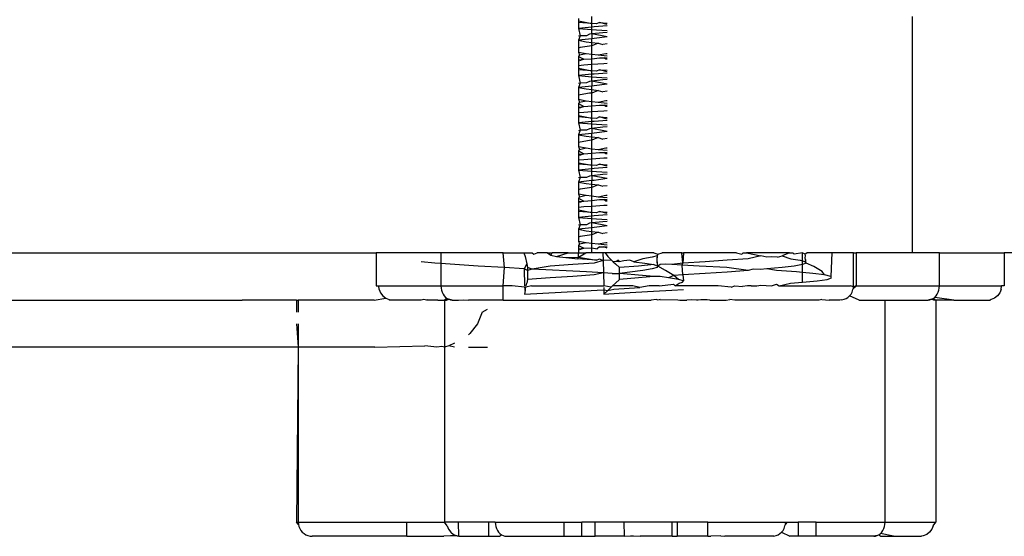
# Model space of a CAD drawing. Extents: x -2031 to 1971, y -1791 to 1622.
# Drawn here: x 1074 to 1094, y 533 to 544 of the extents above; entities that cross this region are included whole.
import ezdxf

# ---------------------------------------------------------------- set-up
doc = ezdxf.new("R2010")
doc.units = 0
doc.layers.get('0').update_dxf_attribs({"linetype": 'CONTINUOUS'})

msp = doc.modelspace()

# ---------------------------------------------------------------- linework, layer by layer
for p, q in [((1085.416, 544.264), (1085.416, 544.212)), ((1085.416, 544.212), (1085.703, 544.157)), ((1085.416, 544.212), (1085.416, 544.179)), ((1085.703, 544.157), (1085.703, 544.305)), ((1092.486, 539.305), (1092.486, 544.305)), ((1085.703, 544.157), (1085.416, 544.179)), ((1085.416, 544.179), (1085.416, 544.054)), ((1085.703, 544.082), (1085.416, 544.054)), ((1085.416, 544.054), (1085.703, 544.032)), ((1085.416, 544.054), (1085.452, 543.898)), ((1085.8, 544.15), (1085.703, 544.157)), ((1085.703, 544.082), (1085.703, 544.157)), ((1085.752, 544.087), (1085.703, 544.082)), ((1085.703, 544.032), (1085.703, 544.082)), ((1085.703, 544.032), (1085.8, 544.025)), ((1085.703, 543.936), (1085.703, 544.032)), ((1086.022, 544.107), (1085.752, 544.087)), ((1085.86, 544.18), (1085.8, 544.15)), ((1085.8, 544.025), (1086.022, 544.01)), ((1085.86, 544.18), (1086.022, 544.167)), ((1086.022, 544.135), (1085.86, 544.18)), ((1085.452, 543.898), (1085.416, 543.888)), ((1085.452, 543.898), (1085.416, 543.803)), ((1085.703, 543.832), (1085.416, 543.803)), ((1085.416, 543.803), (1085.579, 543.773)), ((1085.416, 543.803), (1085.416, 543.638)), ((1085.585, 543.9), (1085.452, 543.898)), ((1085.579, 543.773), (1085.703, 543.758)), ((1085.652, 543.93), (1085.585, 543.9)), ((1085.703, 543.936), (1085.652, 543.93)), ((1085.936, 543.962), (1085.703, 543.936)), ((1086.022, 543.874), (1085.703, 543.936)), ((1085.703, 543.936), (1085.703, 543.832)), ((1085.752, 543.837), (1085.703, 543.832)), ((1085.703, 543.758), (1085.703, 543.832)), ((1086.022, 543.874), (1085.752, 543.837)), ((1086.022, 543.97), (1085.936, 543.962)), ((1085.452, 543.648), (1085.416, 543.638)), ((1085.416, 543.638), (1085.416, 543.553)), ((1085.652, 543.68), (1085.452, 543.648)), ((1085.703, 543.686), (1085.652, 543.68)), ((1085.703, 543.758), (1085.831, 543.742)), ((1085.703, 543.686), (1085.703, 543.758)), ((1085.831, 543.742), (1085.703, 543.686)), ((1085.703, 543.508), (1085.703, 543.686)), ((1085.831, 543.742), (1085.936, 543.712)), ((1086.022, 543.725), (1085.936, 543.712)), ((1085.416, 543.553), (1085.579, 543.523)), ((1085.416, 543.553), (1085.441, 543.492)), ((1085.441, 543.492), (1085.416, 543.462)), ((1085.416, 543.462), (1085.529, 543.4)), ((1085.416, 543.462), (1085.416, 543.389)), ((1085.416, 543.389), (1085.529, 543.4)), ((1085.416, 543.389), (1085.416, 543.264)), ((1085.441, 543.492), (1085.579, 543.523)), ((1085.529, 543.4), (1085.441, 543.367)), ((1085.529, 543.4), (1085.703, 543.412)), ((1085.579, 543.523), (1085.703, 543.508)), ((1085.703, 543.508), (1085.831, 543.492)), ((1085.703, 543.412), (1085.703, 543.508)), ((1085.703, 543.412), (1085.86, 543.43)), ((1085.703, 543.287), (1085.703, 543.412)), ((1085.831, 543.492), (1085.995, 543.525)), ((1085.831, 543.492), (1086.022, 543.475)), ((1085.86, 543.43), (1085.955, 543.43)), ((1085.955, 543.43), (1086.022, 543.434)), ((1085.995, 543.4), (1085.955, 543.43)), ((1085.995, 543.525), (1086.022, 543.526)), ((1086.022, 543.401), (1085.995, 543.4)), ((1085.529, 543.275), (1085.416, 543.264)), ((1085.416, 543.264), (1085.416, 543.212)), ((1085.416, 543.212), (1085.703, 543.157)), ((1085.416, 543.212), (1085.416, 543.179)), ((1085.703, 543.157), (1085.416, 543.179)), ((1085.416, 543.179), (1085.416, 543.054)), ((1085.703, 543.287), (1085.529, 543.275)), ((1085.955, 543.305), (1085.703, 543.287)), ((1085.703, 543.157), (1085.703, 543.287)), ((1085.8, 543.15), (1085.703, 543.157)), ((1085.703, 543.082), (1085.703, 543.157)), ((1085.86, 543.18), (1085.8, 543.15)), ((1085.86, 543.18), (1086.022, 543.167)), ((1086.022, 543.135), (1085.86, 543.18)), ((1086.022, 543.309), (1085.955, 543.305)), ((1085.703, 543.082), (1085.416, 543.054)), ((1085.416, 543.054), (1085.703, 543.032)), ((1085.416, 543.054), (1085.452, 542.898)), ((1085.703, 542.936), (1085.652, 542.93)), ((1085.752, 543.087), (1085.703, 543.082)), ((1085.703, 543.032), (1085.703, 543.082)), ((1085.703, 543.032), (1085.8, 543.025)), ((1085.703, 542.936), (1085.703, 543.032)), ((1085.936, 542.962), (1085.703, 542.936)), ((1086.022, 542.874), (1085.703, 542.936)), ((1085.703, 542.936), (1085.703, 542.832)), ((1086.022, 543.107), (1085.752, 543.087)), ((1085.8, 543.025), (1086.022, 543.01)), ((1086.022, 542.97), (1085.936, 542.962)), ((1085.452, 542.898), (1085.416, 542.888)), ((1085.452, 542.898), (1085.416, 542.803)), ((1085.703, 542.832), (1085.416, 542.803)), ((1085.416, 542.803), (1085.579, 542.773)), ((1085.416, 542.803), (1085.416, 542.638)), ((1085.585, 542.9), (1085.452, 542.898)), ((1085.579, 542.773), (1085.703, 542.758)), ((1085.652, 542.93), (1085.585, 542.9)), ((1085.752, 542.837), (1085.703, 542.832)), ((1085.703, 542.758), (1085.703, 542.832)), ((1085.703, 542.758), (1085.831, 542.742)), ((1085.703, 542.686), (1085.703, 542.758)), ((1085.831, 542.742), (1085.703, 542.686)), ((1086.022, 542.874), (1085.752, 542.837)), ((1085.831, 542.742), (1085.936, 542.712)), ((1085.452, 542.648), (1085.416, 542.638)), ((1085.416, 542.638), (1085.416, 542.553)), ((1085.416, 542.553), (1085.579, 542.523)), ((1085.416, 542.553), (1085.441, 542.492)), ((1085.441, 542.492), (1085.579, 542.523)), ((1085.652, 542.68), (1085.452, 542.648)), ((1085.579, 542.523), (1085.703, 542.508)), ((1085.703, 542.686), (1085.652, 542.68)), ((1085.703, 542.508), (1085.703, 542.686)), ((1085.831, 542.492), (1085.995, 542.525)), ((1086.022, 542.725), (1085.936, 542.712)), ((1085.995, 542.525), (1086.022, 542.526)), ((1085.441, 542.492), (1085.416, 542.462)), ((1085.416, 542.462), (1085.529, 542.4)), ((1085.416, 542.462), (1085.416, 542.389)), ((1085.416, 542.389), (1085.529, 542.4)), ((1085.416, 542.389), (1085.416, 542.264)), ((1085.529, 542.4), (1085.441, 542.367)), ((1085.529, 542.4), (1085.703, 542.412)), ((1085.703, 542.508), (1085.831, 542.492)), ((1085.703, 542.412), (1085.703, 542.508)), ((1085.703, 542.412), (1085.86, 542.43)), ((1085.703, 542.287), (1085.703, 542.412)), ((1085.831, 542.492), (1086.022, 542.475)), ((1085.86, 542.43), (1085.955, 542.43)), ((1085.955, 542.43), (1086.022, 542.434)), ((1085.995, 542.4), (1085.955, 542.43)), ((1086.022, 542.401), (1085.995, 542.4)), ((1085.529, 542.275), (1085.416, 542.264)), ((1085.416, 542.264), (1085.416, 542.212)), ((1085.416, 542.212), (1085.703, 542.157)), ((1085.416, 542.212), (1085.416, 542.179)), ((1085.703, 542.157), (1085.416, 542.179)), ((1085.416, 542.179), (1085.416, 542.054)), ((1085.703, 542.287), (1085.529, 542.275)), ((1085.955, 542.305), (1085.703, 542.287)), ((1085.703, 542.157), (1085.703, 542.287)), ((1085.8, 542.15), (1085.703, 542.157)), ((1085.703, 542.082), (1085.703, 542.157)), ((1086.022, 542.107), (1085.752, 542.087)), ((1085.86, 542.18), (1085.8, 542.15)), ((1085.86, 542.18), (1086.022, 542.167)), ((1086.022, 542.135), (1085.86, 542.18)), ((1086.022, 542.309), (1085.955, 542.305)), ((1085.703, 542.082), (1085.416, 542.054)), ((1085.416, 542.054), (1085.703, 542.032)), ((1085.416, 542.054), (1085.452, 541.898)), ((1085.452, 541.898), (1085.416, 541.888)), ((1085.452, 541.898), (1085.416, 541.803)), ((1085.585, 541.9), (1085.452, 541.898)), ((1085.652, 541.93), (1085.585, 541.9)), ((1085.703, 541.936), (1085.652, 541.93)), ((1085.752, 542.087), (1085.703, 542.082)), ((1085.703, 542.032), (1085.703, 542.082)), ((1085.703, 542.032), (1085.8, 542.025)), ((1085.703, 541.936), (1085.703, 542.032)), ((1085.936, 541.962), (1085.703, 541.936)), ((1086.022, 541.874), (1085.703, 541.936)), ((1085.703, 541.936), (1085.703, 541.832)), ((1085.8, 542.025), (1086.022, 542.01)), ((1086.022, 541.97), (1085.936, 541.962)), ((1085.703, 541.832), (1085.416, 541.803)), ((1085.416, 541.803), (1085.579, 541.773)), ((1085.416, 541.803), (1085.416, 541.638)), ((1085.579, 541.773), (1085.703, 541.758)), ((1085.703, 541.686), (1085.652, 541.68)), ((1085.752, 541.837), (1085.703, 541.832)), ((1085.703, 541.758), (1085.703, 541.832)), ((1085.703, 541.758), (1085.831, 541.742)), ((1085.703, 541.686), (1085.703, 541.758)), ((1085.831, 541.742), (1085.703, 541.686)), ((1085.703, 541.508), (1085.703, 541.686)), ((1086.022, 541.874), (1085.752, 541.837)), ((1085.831, 541.742), (1085.936, 541.712)), ((1086.022, 541.725), (1085.936, 541.712)), ((1085.452, 541.648), (1085.416, 541.638)), ((1085.416, 541.638), (1085.416, 541.553)), ((1085.416, 541.553), (1085.579, 541.523)), ((1085.416, 541.553), (1085.441, 541.492)), ((1085.441, 541.492), (1085.416, 541.462)), ((1085.441, 541.492), (1085.579, 541.523)), ((1085.652, 541.68), (1085.452, 541.648)), ((1085.579, 541.523), (1085.703, 541.508)), ((1085.703, 541.508), (1085.831, 541.492)), ((1085.703, 541.412), (1085.703, 541.508)), ((1085.831, 541.492), (1085.995, 541.525)), ((1085.831, 541.492), (1086.022, 541.475)), ((1085.995, 541.525), (1086.022, 541.526)), ((1085.416, 541.462), (1085.529, 541.4)), ((1085.416, 541.462), (1085.416, 541.389)), ((1085.416, 541.389), (1085.529, 541.4)), ((1085.416, 541.389), (1085.416, 541.264)), ((1085.529, 541.275), (1085.416, 541.264)), ((1085.529, 541.4), (1085.441, 541.367)), ((1085.529, 541.4), (1085.703, 541.412)), ((1085.703, 541.287), (1085.529, 541.275)), ((1085.703, 541.412), (1085.86, 541.43)), ((1085.703, 541.287), (1085.703, 541.412)), ((1085.955, 541.305), (1085.703, 541.287)), ((1085.703, 541.157), (1085.703, 541.287)), ((1085.86, 541.43), (1085.955, 541.43)), ((1085.955, 541.43), (1086.022, 541.434)), ((1085.995, 541.4), (1085.955, 541.43)), ((1086.022, 541.309), (1085.955, 541.305)), ((1086.022, 541.401), (1085.995, 541.4)), ((1085.416, 541.264), (1085.416, 541.212)), ((1085.416, 541.212), (1085.703, 541.157)), ((1085.416, 541.212), (1085.416, 541.179)), ((1085.703, 541.157), (1085.416, 541.179)), ((1085.416, 541.179), (1085.416, 541.054)), ((1085.703, 541.082), (1085.416, 541.054)), ((1085.8, 541.15), (1085.703, 541.157)), ((1085.703, 541.082), (1085.703, 541.157)), ((1085.752, 541.087), (1085.703, 541.082)), ((1085.703, 541.032), (1085.703, 541.082)), ((1086.022, 541.107), (1085.752, 541.087)), ((1085.86, 541.18), (1085.8, 541.15)), ((1085.86, 541.18), (1086.022, 541.167)), ((1086.022, 541.135), (1085.86, 541.18)), ((1085.416, 541.054), (1085.703, 541.032)), ((1085.416, 541.054), (1085.452, 540.898)), ((1085.452, 540.898), (1085.416, 540.888)), ((1085.452, 540.898), (1085.416, 540.803)), ((1085.585, 540.9), (1085.452, 540.898)), ((1085.652, 540.93), (1085.585, 540.9)), ((1085.703, 540.936), (1085.652, 540.93)), ((1085.703, 541.032), (1085.8, 541.025)), ((1085.703, 540.936), (1085.703, 541.032)), ((1085.936, 540.962), (1085.703, 540.936)), ((1086.022, 540.874), (1085.703, 540.936)), ((1085.703, 540.936), (1085.703, 540.832)), ((1086.022, 540.874), (1085.752, 540.837)), ((1085.8, 541.025), (1086.022, 541.01)), ((1086.022, 540.97), (1085.936, 540.962)), ((1085.703, 540.832), (1085.416, 540.803)), ((1085.416, 540.803), (1085.579, 540.773)), ((1085.416, 540.803), (1085.416, 540.638)), ((1085.452, 540.648), (1085.416, 540.638)), ((1085.652, 540.68), (1085.452, 540.648)), ((1085.579, 540.773), (1085.703, 540.758)), ((1085.703, 540.686), (1085.652, 540.68)), ((1085.752, 540.837), (1085.703, 540.832)), ((1085.703, 540.758), (1085.703, 540.832)), ((1085.703, 540.758), (1085.831, 540.742)), ((1085.703, 540.686), (1085.703, 540.758)), ((1085.831, 540.742), (1085.703, 540.686)), ((1085.703, 540.508), (1085.703, 540.686)), ((1085.831, 540.742), (1085.936, 540.712)), ((1086.022, 540.725), (1085.936, 540.712)), ((1085.416, 540.638), (1085.416, 540.553)), ((1085.416, 540.553), (1085.579, 540.523)), ((1085.416, 540.553), (1085.441, 540.492)), ((1085.441, 540.492), (1085.416, 540.462)), ((1085.416, 540.462), (1085.529, 540.4)), ((1085.416, 540.462), (1085.416, 540.389)), ((1085.441, 540.492), (1085.579, 540.523)), ((1085.579, 540.523), (1085.703, 540.508)), ((1085.703, 540.508), (1085.831, 540.492)), ((1085.703, 540.412), (1085.703, 540.508)), ((1085.831, 540.492), (1085.995, 540.525)), ((1085.831, 540.492), (1086.022, 540.475)), ((1085.955, 540.43), (1086.022, 540.434)), ((1085.995, 540.525), (1086.022, 540.526)), ((1085.416, 540.389), (1085.529, 540.4)), ((1085.416, 540.389), (1085.416, 540.264)), ((1085.529, 540.275), (1085.416, 540.264)), ((1085.416, 540.264), (1085.416, 540.212)), ((1085.529, 540.4), (1085.441, 540.367)), ((1085.529, 540.4), (1085.703, 540.412)), ((1085.703, 540.287), (1085.529, 540.275)), ((1085.703, 540.412), (1085.86, 540.43)), ((1085.703, 540.287), (1085.703, 540.412)), ((1085.955, 540.305), (1085.703, 540.287)), ((1085.703, 540.157), (1085.703, 540.287)), ((1085.86, 540.43), (1085.955, 540.43)), ((1085.995, 540.4), (1085.955, 540.43)), ((1086.022, 540.309), (1085.955, 540.305)), ((1086.022, 540.401), (1085.995, 540.4)), ((1085.416, 540.212), (1085.703, 540.157)), ((1085.416, 540.212), (1085.416, 540.179)), ((1085.703, 540.157), (1085.416, 540.179)), ((1085.416, 540.179), (1085.416, 540.054)), ((1085.703, 540.082), (1085.416, 540.054)), ((1085.416, 540.054), (1085.703, 540.032)), ((1085.416, 540.054), (1085.452, 539.898)), ((1085.8, 540.15), (1085.703, 540.157)), ((1085.703, 540.082), (1085.703, 540.157)), ((1085.752, 540.087), (1085.703, 540.082)), ((1085.703, 540.032), (1085.703, 540.082)), ((1085.703, 540.032), (1085.8, 540.025)), ((1085.703, 539.936), (1085.703, 540.032)), ((1086.022, 540.107), (1085.752, 540.087)), ((1085.86, 540.18), (1085.8, 540.15)), ((1085.8, 540.025), (1086.022, 540.01)), ((1085.86, 540.18), (1086.022, 540.167)), ((1086.022, 540.135), (1085.86, 540.18)), ((1085.452, 539.898), (1085.416, 539.888)), ((1085.452, 539.898), (1085.416, 539.803)), ((1085.703, 539.832), (1085.416, 539.803)), ((1085.585, 539.9), (1085.452, 539.898)), ((1085.652, 539.93), (1085.585, 539.9)), ((1085.703, 539.936), (1085.652, 539.93)), ((1085.936, 539.962), (1085.703, 539.936)), ((1086.022, 539.874), (1085.703, 539.936)), ((1085.703, 539.832), (1085.703, 539.936)), ((1085.752, 539.837), (1085.703, 539.832)), ((1085.703, 539.758), (1085.703, 539.832)), ((1086.022, 539.874), (1085.752, 539.837)), ((1086.022, 539.97), (1085.936, 539.962)), ((1085.416, 539.803), (1085.579, 539.773)), ((1085.416, 539.803), (1085.416, 539.638)), ((1085.452, 539.648), (1085.416, 539.638)), ((1085.416, 539.638), (1085.416, 539.553)), ((1085.652, 539.68), (1085.452, 539.648)), ((1085.579, 539.773), (1085.703, 539.758)), ((1085.703, 539.686), (1085.652, 539.68)), ((1085.703, 539.758), (1085.831, 539.742)), ((1085.703, 539.686), (1085.703, 539.758)), ((1085.831, 539.742), (1085.703, 539.686)), ((1085.703, 539.508), (1085.703, 539.686)), ((1085.831, 539.742), (1085.936, 539.712)), ((1086.022, 539.725), (1085.936, 539.712)), ((1085.416, 539.553), (1085.579, 539.523)), ((1085.416, 539.553), (1085.441, 539.492)), ((1085.441, 539.492), (1085.416, 539.462)), ((1085.416, 539.462), (1085.529, 539.4)), ((1085.416, 539.462), (1085.416, 539.389)), ((1085.416, 539.389), (1085.529, 539.4)), ((1085.441, 539.492), (1085.579, 539.523)), ((1085.529, 539.4), (1085.441, 539.367)), ((1085.529, 539.4), (1085.703, 539.412)), ((1085.579, 539.523), (1085.703, 539.508)), ((1085.703, 539.508), (1085.831, 539.492)), ((1085.703, 539.412), (1085.703, 539.508)), ((1085.703, 539.412), (1085.816, 539.389)), ((1085.703, 539.305), (1085.703, 539.412)), ((1085.86, 539.43), (1085.816, 539.389)), ((1085.831, 539.492), (1085.995, 539.525)), ((1085.831, 539.492), (1086.022, 539.475)), ((1085.86, 539.43), (1085.955, 539.43)), ((1085.955, 539.43), (1086.022, 539.434)), ((1086.022, 539.401), (1085.955, 539.43)), ((1085.995, 539.525), (1086.022, 539.526)), ((1006.334, 539.305), (1081.134, 539.305)), ((1081.134, 539.305), (1081.134, 538.605)), ((1082.507, 539.305), (1081.134, 539.305)), ((1082.507, 539.305), (1082.507, 539.076)), ((1083.82, 539.305), (1082.507, 539.305)), ((1083.849, 538.992), (1083.82, 539.305)), ((1083.82, 539.305), (1084.264, 539.305)), ((1084.264, 539.305), (1084.436, 539.305)), ((1084.264, 539.305), (1084.29, 539.227)), ((1084.29, 539.227), (1084.324, 539.071)), ((1084.436, 539.305), (1084.472, 539.273)), ((1084.472, 539.273), (1084.546, 539.305)), ((1084.761, 539.305), (1084.546, 539.305)), ((1084.761, 539.305), (1084.831, 539.255)), ((1084.761, 539.305), (1084.864, 539.305)), ((1084.831, 539.255), (1084.864, 539.305)), ((1084.831, 539.255), (1084.955, 539.229)), ((1085.202, 539.305), (1084.864, 539.305)), ((1084.955, 539.229), (1085.202, 539.305)), ((1084.955, 539.229), (1085.148, 539.204)), ((1085.148, 539.204), (1085.415, 539.212)), ((1085.148, 539.204), (1085.402, 539.18)), ((1085.202, 539.305), (1085.416, 539.305)), ((1085.402, 539.18), (1085.415, 539.212)), ((1085.415, 539.212), (1085.416, 539.305)), ((1085.415, 539.212), (1085.575, 539.305)), ((1085.415, 539.212), (1085.8, 539.15)), ((1085.416, 539.389), (1085.416, 539.305)), ((1085.416, 539.305), (1085.575, 539.305)), ((1085.703, 539.305), (1085.575, 539.305)), ((1085.934, 539.305), (1085.703, 539.305)), ((1085.985, 539.305), (1085.934, 539.305)), ((1085.934, 539.305), (1085.939, 539.14)), ((1085.985, 539.305), (1086.037, 539.227)), ((1087.013, 539.305), (1085.985, 539.305)), ((1086.037, 539.227), (1086.119, 539.149)), ((1086.98, 539.212), (1086.783, 539.18)), ((1087.085, 539.242), (1086.98, 539.212)), ((1087.013, 539.305), (1087.098, 539.273)), ((1087.081, 539.2), (1087.098, 539.273)), ((1087.085, 539.242), (1087.081, 539.2)), ((1087.085, 539.159), (1087.081, 539.2)), ((1087.098, 539.273), (1087.085, 539.242)), ((1087.098, 539.273), (1087.192, 539.305)), ((1087.606, 539.305), (1087.192, 539.305)), ((1087.606, 539.305), (1087.644, 539.305)), ((1087.625, 539.087), (1087.606, 539.305)), ((1087.644, 539.305), (1087.625, 539.087)), ((1088.76, 539.305), (1087.644, 539.305)), ((1088.76, 539.305), (1088.874, 539.273)), ((1088.874, 539.273), (1088.906, 539.305)), ((1088.906, 539.305), (1088.977, 539.305)), ((1088.977, 539.305), (1089.279, 539.242)), ((1089.886, 539.305), (1088.977, 539.305)), ((1089.279, 539.242), (1089.01, 539.18)), ((1089.406, 539.212), (1089.279, 539.242)), ((1089.513, 539.222), (1089.406, 539.212)), ((1089.627, 539.212), (1089.513, 539.222)), ((1089.627, 539.212), (1089.732, 539.242)), ((1089.886, 539.305), (1089.732, 539.242)), ((1089.732, 539.242), (1089.911, 539.18)), ((1089.886, 539.305), (1089.958, 539.305)), ((1089.958, 539.305), (1089.984, 539.273)), ((1090.161, 539.305), (1089.984, 539.273)), ((1090.161, 539.305), (1090.219, 539.284)), ((1090.161, 539.134), (1090.161, 539.305)), ((1090.219, 539.284), (1090.254, 539.305)), ((1090.22, 539.243), (1090.219, 539.284)), ((1090.219, 539.201), (1090.22, 539.243)), ((1090.22, 539.16), (1090.219, 539.201)), ((1090.78, 539.305), (1090.254, 539.305)), ((1090.78, 539.305), (1090.756, 538.805)), ((1091.237, 539.305), (1090.78, 539.305)), ((1091.242, 538.586), (1091.237, 539.305)), ((1091.237, 539.305), (1091.292, 539.305)), ((1091.292, 539.305), (1091.292, 538.605)), ((1092.486, 539.305), (1091.292, 539.305)), ((1093.056, 539.305), (1092.486, 539.305)), ((1093.056, 538.605), (1093.056, 539.305)), ((1093.056, 539.305), (1094.429, 539.305)), ((1094.429, 539.305), (1094.429, 538.605)), ((1102.899, 539.305), (1094.429, 539.305)), ((1082.38, 539.085), (1082.087, 539.113)), ((1082.507, 539.076), (1082.38, 539.085)), ((1082.507, 539.076), (1082.507, 538.605)), ((1082.803, 539.055), (1082.507, 539.076)), ((1083.295, 539.025), (1082.803, 539.055)), ((1083.849, 538.992), (1083.295, 539.025)), ((1083.822, 538.605), (1083.849, 538.992)), ((1084.269, 538.969), (1083.849, 538.992)), ((1084.324, 539.071), (1084.269, 538.969)), ((1084.324, 539.071), (1084.341, 538.992)), ((1084.341, 538.992), (1084.341, 538.93)), ((1084.434, 538.96), (1084.341, 538.992)), ((1084.818, 539.023), (1084.434, 538.96)), ((1085.298, 539.055), (1084.818, 539.023)), ((1085.752, 539.087), (1085.298, 539.055)), ((1085.8, 539.15), (1085.402, 539.18)), ((1085.939, 539.14), (1085.752, 539.087)), ((1085.8, 539.15), (1085.86, 539.18)), ((1085.86, 539.18), (1085.939, 539.14)), ((1086.119, 539.149), (1085.939, 539.14)), ((1085.939, 539.14), (1085.947, 538.878)), ((1086.119, 539.149), (1086.155, 539.117)), ((1086.21, 539.122), (1086.155, 539.117)), ((1086.155, 539.117), (1086.202, 539.071)), ((1086.202, 539.071), (1086.284, 538.992)), ((1086.257, 539.148), (1086.21, 539.122)), ((1086.282, 539.117), (1086.21, 539.122)), ((1086.257, 539.148), (1086.282, 539.117)), ((1086.376, 539.137), (1086.282, 539.117)), ((1086.689, 539.023), (1086.284, 538.992)), ((1086.284, 538.867), (1086.284, 538.992)), ((1086.502, 539.148), (1086.376, 539.137)), ((1086.586, 539.117), (1086.502, 539.148)), ((1086.783, 539.18), (1086.586, 539.117)), ((1086.586, 539.117), (1086.823, 539.085)), ((1087.016, 539.055), (1086.689, 539.023)), ((1086.823, 539.085), (1087.016, 539.055)), ((1087.085, 538.992), (1086.98, 538.962)), ((1087.016, 539.055), (1087.098, 539.023)), ((1087.081, 539.117), (1087.085, 539.159)), ((1087.081, 539.117), (1087.085, 539.076)), ((1087.098, 539.023), (1087.081, 539.117)), ((1087.098, 539.023), (1087.085, 538.992)), ((1087.144, 539.055), (1087.098, 539.023)), ((1087.26, 538.929), (1087.098, 539.023)), ((1087.254, 539.062), (1087.144, 539.055)), ((1087.391, 539.055), (1087.254, 539.062)), ((1087.625, 539.087), (1087.391, 539.055)), ((1087.613, 539.043), (1087.391, 539.055)), ((1087.613, 539.043), (1087.625, 539.087)), ((1087.625, 538.837), (1087.613, 539.043)), ((1087.973, 539.025), (1087.613, 539.043)), ((1088.102, 539.117), (1087.625, 539.087)), ((1088.559, 538.992), (1087.973, 539.025)), ((1088.567, 539.148), (1088.102, 539.117)), ((1089.01, 538.93), (1088.559, 538.992)), ((1089.01, 539.18), (1088.567, 539.148)), ((1089.732, 538.992), (1089.406, 538.962)), ((1089.984, 539.023), (1089.732, 538.992)), ((1089.911, 539.18), (1090.111, 539.148)), ((1090.156, 539.055), (1089.984, 539.023)), ((1090.111, 539.148), (1090.161, 539.134)), ((1090.156, 539.055), (1090.161, 539.134)), ((1090.235, 539.087), (1090.156, 539.055)), ((1090.161, 538.888), (1090.156, 539.055)), ((1090.161, 539.134), (1090.219, 539.117)), ((1090.22, 539.16), (1090.219, 539.117)), ((1090.219, 539.117), (1090.235, 539.087)), ((1090.235, 539.087), (1090.22, 539.16)), ((1090.398, 539.013), (1090.235, 539.087)), ((1090.577, 538.909), (1090.398, 539.013)), ((1084.269, 538.969), (1084.274, 538.605)), ((1084.341, 538.93), (1084.269, 538.969)), ((1084.434, 538.96), (1084.341, 538.93)), ((1084.341, 538.93), (1084.341, 538.742)), ((1084.818, 538.773), (1084.341, 538.742)), ((1085.585, 538.9), (1084.434, 538.96)), ((1085.298, 538.805), (1084.818, 538.773)), ((1085.752, 538.837), (1085.298, 538.805)), ((1085.947, 538.878), (1085.585, 538.9)), ((1085.947, 538.878), (1085.752, 538.837)), ((1086.128, 538.867), (1085.947, 538.878)), ((1085.947, 538.878), (1085.955, 538.605)), ((1086.128, 538.867), (1086.284, 538.867)), ((1086.502, 538.898), (1086.284, 538.867)), ((1086.612, 538.835), (1086.284, 538.867)), ((1086.284, 538.742), (1086.284, 538.867)), ((1086.689, 538.773), (1086.284, 538.742)), ((1086.783, 538.93), (1086.502, 538.898)), ((1087.013, 538.805), (1086.612, 538.835)), ((1087.013, 538.805), (1086.689, 538.773)), ((1086.98, 538.962), (1086.783, 538.93)), ((1087.068, 538.8), (1087.013, 538.805)), ((1087.144, 538.805), (1087.068, 538.8)), ((1087.324, 538.775), (1087.144, 538.805)), ((1087.439, 538.825), (1087.26, 538.929)), ((1087.439, 538.825), (1087.324, 538.775)), ((1087.538, 538.742), (1087.324, 538.775)), ((1087.625, 538.837), (1087.439, 538.825)), ((1087.538, 538.742), (1087.439, 538.825)), ((1088.102, 538.867), (1087.625, 538.837)), ((1087.625, 538.837), (1087.638, 538.71)), ((1088.567, 538.898), (1088.102, 538.867)), ((1089.01, 538.93), (1088.567, 538.898)), ((1089.114, 538.96), (1089.01, 538.93)), ((1089.267, 538.951), (1089.114, 538.96)), ((1089.406, 538.962), (1089.267, 538.951)), ((1089.608, 538.93), (1089.406, 538.962)), ((1090.034, 538.9), (1089.608, 538.93)), ((1090.161, 538.888), (1090.034, 538.9)), ((1090.38, 538.867), (1090.161, 538.888)), ((1090.161, 538.68), (1090.161, 538.888)), ((1090.624, 538.835), (1090.38, 538.867)), ((1090.624, 538.835), (1090.577, 538.909)), ((1090.756, 538.805), (1090.624, 538.835)), ((1090.679, 538.742), (1090.775, 538.775)), ((1090.775, 538.775), (1090.756, 538.805)), ((1081.134, 538.605), (1081.188, 538.605)), ((1081.199, 538.527), (1081.188, 538.605)), ((1081.188, 538.605), (1082.507, 538.605)), ((1082.507, 538.605), (1082.51, 538.558)), ((1082.507, 538.605), (1083.822, 538.605)), ((1082.51, 538.558), (1082.518, 538.512)), ((1083.82, 538.305), (1083.822, 538.605)), ((1084.016, 538.605), (1083.822, 538.605)), ((1084.274, 538.577), (1084.016, 538.605)), ((1084.274, 538.577), (1084.29, 538.508)), ((1084.305, 538.575), (1084.274, 538.577)), ((1084.29, 538.508), (1084.305, 538.575)), ((1084.426, 538.605), (1084.305, 538.575)), ((1084.311, 538.605), (1084.324, 538.664)), ((1084.341, 538.742), (1084.324, 538.664)), ((1084.426, 538.605), (1085.955, 538.605)), ((1086.111, 538.578), (1085.955, 538.605)), ((1085.955, 538.569), (1085.955, 538.522)), ((1086.037, 538.508), (1086.111, 538.578)), ((1086.139, 538.605), (1086.111, 538.578)), ((1086.139, 538.605), (1086.202, 538.664)), ((1086.568, 538.605), (1086.139, 538.605)), ((1086.284, 538.742), (1086.202, 538.664)), ((1086.487, 538.555), (1086.719, 538.571)), ((1086.719, 538.571), (1086.568, 538.605)), ((1086.915, 538.605), (1086.719, 538.571)), ((1087.127, 538.605), (1086.915, 538.605)), ((1087.127, 538.605), (1087.253, 538.617)), ((1087.253, 538.617), (1087.426, 538.639)), ((1087.426, 538.639), (1087.467, 538.605)), ((1087.467, 538.605), (1087.55, 538.66)), ((1088.375, 538.605), (1087.467, 538.605)), ((1087.638, 538.71), (1087.538, 538.742)), ((1087.55, 538.66), (1087.622, 538.68)), ((1087.622, 538.68), (1087.638, 538.71)), ((1088.647, 538.58), (1088.375, 538.605)), ((1088.647, 538.58), (1088.729, 538.605)), ((1088.729, 538.605), (1088.888, 538.594)), ((1088.995, 538.605), (1088.888, 538.594)), ((1089.074, 538.605), (1088.995, 538.605)), ((1089.074, 538.605), (1089.19, 538.605)), ((1089.19, 538.605), (1089.281, 538.617)), ((1089.281, 538.617), (1089.5, 538.605)), ((1089.5, 538.605), (1089.611, 538.639)), ((1089.611, 538.639), (1089.669, 538.605)), ((1089.669, 538.605), (1089.906, 538.66)), ((1089.669, 538.605), (1091.175, 538.605)), ((1089.906, 538.66), (1090.161, 538.68)), ((1090.161, 538.68), (1090.469, 538.71)), ((1090.469, 538.71), (1090.679, 538.742)), ((1091.242, 538.586), (1091.175, 538.605)), ((1091.222, 538.527), (1091.24, 538.558)), ((1091.24, 538.558), (1091.292, 538.605)), ((1091.24, 538.558), (1091.242, 538.586)), ((1091.292, 538.605), (1091.242, 538.586)), ((1091.292, 538.605), (1093.056, 538.605)), ((1093.045, 538.512), (1093.053, 538.558)), ((1093.053, 538.558), (1093.056, 538.605)), ((1093.056, 538.605), (1094.375, 538.605)), ((1094.364, 538.527), (1094.375, 538.605)), ((1094.429, 538.605), (1094.375, 538.605)), ((1081.199, 538.527), (1081.228, 538.455)), ((1081.228, 538.455), (1081.276, 538.393)), ((1081.276, 538.393), (1081.337, 538.345)), ((1082.518, 538.512), (1082.533, 538.469)), ((1082.533, 538.469), (1082.552, 538.429)), ((1082.552, 538.429), (1082.576, 538.393)), ((1082.576, 538.393), (1082.605, 538.362)), ((1082.605, 538.362), (1082.637, 538.338)), ((1084.29, 538.508), (1084.274, 538.43)), ((1084.274, 538.43), (1084.66, 538.45)), ((1084.66, 538.45), (1085.052, 538.471)), ((1085.052, 538.471), (1085.441, 538.492)), ((1085.441, 538.492), (1085.816, 538.514)), ((1085.816, 538.514), (1085.955, 538.522)), ((1085.955, 538.522), (1085.955, 538.43)), ((1085.955, 538.522), (1086.037, 538.508)), ((1086.037, 538.508), (1085.955, 538.43)), ((1085.955, 538.43), (1086.276, 538.45)), ((1086.037, 538.508), (1086.168, 538.535)), ((1086.168, 538.535), (1086.487, 538.555)), ((1086.276, 538.45), (1086.629, 538.471)), ((1086.629, 538.471), (1087.004, 538.492)), ((1087.004, 538.492), (1087.394, 538.514)), ((1087.394, 538.514), (1087.642, 538.527)), ((1091.081, 538.338), (1091.121, 538.362)), ((1091.121, 538.362), (1091.157, 538.393)), ((1091.157, 538.393), (1091.187, 538.429)), ((1091.36, 538.305), (1091.157, 538.393)), ((1091.187, 538.429), (1091.212, 538.469)), ((1091.212, 538.469), (1091.222, 538.527)), ((1092.926, 538.338), (1092.958, 538.362)), ((1092.958, 538.362), (1092.987, 538.393)), ((1093.361, 538.305), (1092.958, 538.362)), ((1092.987, 538.393), (1093.011, 538.429)), ((1093.011, 538.429), (1093.03, 538.469)), ((1093.03, 538.469), (1093.045, 538.512)), ((1094.287, 538.393), (1094.226, 538.345)), ((1094.335, 538.455), (1094.287, 538.393)), ((1094.364, 538.527), (1094.335, 538.455)), ((1065.785, 538.305), (1078.299, 538.305)), ((1079.448, 538.305), (1078.299, 538.305)), ((1079.448, 538.305), (1079.448, 538.046)), ((1079.448, 538.305), (1079.485, 538.305)), ((1079.485, 538.305), (1079.485, 538.046)), ((1081.091, 538.305), (1079.485, 538.305)), ((1081.091, 538.305), (1081.337, 538.345)), ((1081.337, 538.345), (1081.409, 538.315)), ((1081.409, 538.315), (1081.434, 538.305)), ((1082.087, 538.305), (1081.434, 538.305)), ((1082.145, 538.315), (1082.087, 538.305)), ((1082.202, 538.305), (1082.145, 538.315)), ((1082.438, 538.305), (1082.202, 538.305)), ((1082.226, 538.315), (1082.438, 538.305)), ((1082.438, 538.305), (1082.583, 538.305)), ((1082.637, 538.338), (1082.583, 538.305)), ((1082.583, 538.305), (1082.626, 538.305)), ((1082.583, 538.305), (1082.583, 537.305)), ((1082.626, 538.305), (1082.671, 538.32)), ((1082.637, 538.338), (1082.671, 538.32)), ((1082.671, 538.32), (1082.707, 538.309)), ((1082.745, 538.305), (1082.671, 538.32)), ((1082.707, 538.309), (1082.745, 538.305)), ((1082.745, 538.305), (1082.88, 538.305)), ((1082.88, 538.305), (1082.987, 538.31)), ((1082.987, 538.31), (1083.087, 538.305)), ((1083.82, 538.305), (1083.087, 538.305)), ((1083.82, 538.305), (1086.954, 538.305)), ((1087.065, 538.315), (1086.954, 538.305)), ((1087.104, 538.305), (1087.065, 538.315)), ((1087.145, 538.315), (1087.104, 538.305)), ((1087.145, 538.315), (1087.52, 538.308)), ((1087.52, 538.308), (1087.561, 538.305)), ((1087.561, 538.305), (1087.713, 538.305)), ((1087.819, 538.31), (1087.713, 538.305)), ((1087.919, 538.305), (1087.819, 538.31)), ((1087.949, 538.305), (1087.919, 538.305)), ((1088.004, 538.309), (1087.949, 538.305)), ((1088.143, 538.308), (1088.004, 538.309)), ((1088.199, 538.305), (1088.143, 538.308)), ((1088.199, 538.305), (1088.545, 538.305)), ((1088.545, 538.305), (1088.622, 538.315)), ((1088.73, 538.305), (1088.622, 538.315)), ((1090.514, 538.305), (1088.73, 538.305)), ((1090.567, 538.315), (1090.514, 538.305)), ((1090.567, 538.315), (1090.726, 538.305)), ((1090.948, 538.305), (1090.726, 538.305)), ((1090.993, 538.309), (1090.948, 538.305)), ((1090.993, 538.309), (1091.038, 538.32)), ((1091.038, 538.32), (1091.081, 538.338)), ((1091.36, 538.305), (1091.906, 538.305)), ((1091.906, 533.605), (1091.906, 538.305)), ((1091.906, 538.305), (1092.818, 538.305)), ((1092.892, 538.32), (1092.818, 538.305)), ((1092.818, 538.305), (1092.855, 538.309)), ((1092.855, 538.309), (1092.892, 538.32)), ((1092.892, 538.32), (1092.926, 538.338)), ((1092.937, 538.305), (1092.892, 538.32)), ((1092.926, 538.338), (1092.98, 538.305)), ((1092.98, 538.305), (1092.937, 538.305)), ((1092.98, 538.305), (1092.98, 533.605)), ((1093.361, 538.305), (1092.98, 538.305)), ((1093.361, 538.305), (1094.129, 538.305)), ((1094.154, 538.315), (1094.129, 538.305)), ((1094.226, 538.345), (1094.154, 538.315)), ((1083.378, 538.046), (1083.279, 537.805)), ((1083.378, 538.046), (1083.495, 538.115)), ((1079.448, 537.805), (1079.485, 537.305)), ((1079.485, 537.805), (1079.485, 537.305)), ((1083.279, 537.805), (1083.121, 537.598)), ((1083.121, 537.598), (1083.087, 537.572)), ((1081.108, 537.305), (1082.168, 537.339)), ((1082.418, 537.305), (1082.168, 537.339)), ((1082.528, 537.319), (1082.418, 537.305)), ((1082.583, 537.305), (1082.528, 537.319)), ((1082.675, 537.339), (1082.583, 537.305)), ((1082.795, 537.389), (1082.675, 537.339)), ((1082.795, 537.305), (1082.675, 537.339)), ((1079.485, 537.305), (1065.208, 537.305)), ((1079.485, 537.305), (1079.448, 533.605)), ((1079.485, 537.305), (1079.485, 533.605)), ((1081.108, 537.305), (1079.485, 537.305)), ((1082.583, 537.305), (1082.583, 533.605)), ((1083.087, 537.305), (1083.495, 537.305)), ((1079.448, 533.605), (1079.485, 533.605)), ((1079.489, 533.558), (1079.448, 533.605)), ((1079.485, 533.605), (1079.489, 533.558)), ((1079.485, 533.605), (1081.781, 533.605)), ((1079.489, 533.558), (1079.5, 533.512)), ((1081.781, 533.305), (1081.781, 533.605)), ((1081.781, 533.605), (1082.583, 533.605)), ((1082.636, 533.527), (1082.583, 533.605)), ((1082.88, 533.605), (1082.583, 533.605)), ((1082.883, 533.305), (1082.88, 533.605)), ((1083.522, 533.605), (1082.88, 533.605)), ((1083.522, 533.305), (1083.522, 533.605)), ((1083.657, 533.605), (1083.522, 533.605)), ((1083.657, 533.605), (1083.66, 533.558)), ((1083.657, 533.605), (1085.114, 533.605)), ((1083.66, 533.558), (1083.668, 533.512)), ((1085.114, 533.305), (1085.114, 533.605)), ((1085.114, 533.605), (1085.492, 533.605)), ((1085.492, 533.305), (1085.492, 533.605)), ((1085.768, 533.605), (1085.492, 533.605)), ((1085.768, 533.305), (1085.768, 533.605)), ((1086.387, 533.605), (1085.768, 533.605)), ((1086.391, 533.305), (1086.387, 533.605)), ((1087.404, 533.605), (1086.387, 533.605)), ((1087.404, 533.305), (1087.404, 533.605)), ((1087.51, 533.605), (1087.404, 533.605)), ((1087.51, 533.605), (1087.51, 533.305)), ((1088.159, 533.605), (1087.51, 533.605)), ((1088.159, 533.305), (1088.159, 533.605)), ((1088.159, 533.605), (1089.805, 533.605)), ((1089.786, 533.527), (1089.801, 533.558)), ((1089.801, 533.558), (1089.805, 533.605)), ((1089.801, 533.558), (1089.842, 533.605)), ((1089.805, 533.605), (1089.842, 533.605)), ((1089.842, 533.605), (1090.071, 533.605)), ((1090.071, 533.605), (1090.071, 533.305)), ((1090.449, 533.605), (1090.071, 533.605)), ((1090.449, 533.305), (1090.449, 533.605)), ((1090.449, 533.605), (1091.906, 533.605)), ((1091.894, 533.512), (1091.903, 533.558)), ((1091.903, 533.558), (1091.906, 533.605)), ((1091.906, 533.605), (1092.98, 533.605)), ((1092.927, 533.527), (1092.98, 533.605)), ((1079.5, 533.512), (1079.518, 533.469)), ((1079.518, 533.469), (1079.542, 533.429)), ((1079.542, 533.429), (1079.572, 533.393)), ((1079.572, 533.393), (1079.608, 533.362)), ((1079.608, 533.362), (1079.648, 533.338)), ((1082.636, 533.527), (1082.666, 533.455)), ((1082.666, 533.455), (1082.713, 533.393)), ((1082.713, 533.393), (1082.775, 533.345)), ((1083.668, 533.512), (1083.683, 533.469)), ((1083.683, 533.469), (1083.702, 533.429)), ((1083.702, 533.429), (1083.727, 533.393)), ((1083.727, 533.393), (1083.755, 533.362)), ((1083.755, 533.362), (1083.787, 533.338)), ((1089.643, 533.338), (1089.682, 533.362)), ((1089.682, 533.362), (1089.718, 533.393)), ((1089.718, 533.393), (1089.748, 533.429)), ((1089.718, 533.393), (1089.89, 533.305)), ((1089.748, 533.429), (1089.773, 533.469)), ((1089.773, 533.469), (1089.786, 533.527)), ((1091.776, 533.338), (1091.808, 533.362)), ((1091.808, 533.362), (1091.836, 533.393)), ((1092.087, 533.305), (1091.808, 533.362)), ((1091.836, 533.393), (1091.861, 533.429)), ((1091.861, 533.429), (1091.88, 533.469)), ((1091.88, 533.469), (1091.894, 533.512)), ((1092.85, 533.393), (1092.788, 533.345)), ((1092.897, 533.455), (1092.85, 533.393)), ((1092.927, 533.527), (1092.897, 533.455)), ((1079.648, 533.338), (1079.691, 533.32)), ((1079.691, 533.32), (1079.736, 533.309)), ((1079.736, 533.309), (1079.783, 533.305)), ((1081.781, 533.305), (1079.783, 533.305)), ((1081.781, 533.305), (1082.566, 533.305)), ((1082.709, 533.315), (1082.566, 533.305)), ((1082.847, 533.315), (1082.709, 533.315)), ((1082.775, 533.345), (1082.847, 533.315)), ((1082.847, 533.315), (1082.883, 533.305)), ((1082.883, 533.305), (1083.522, 533.305)), ((1083.522, 533.305), (1083.743, 533.305)), ((1083.743, 533.305), (1083.787, 533.338)), ((1083.787, 533.338), (1083.821, 533.32)), ((1083.821, 533.32), (1083.858, 533.309)), ((1083.858, 533.309), (1083.895, 533.305)), ((1083.895, 533.305), (1085.114, 533.305)), ((1085.114, 533.305), (1085.492, 533.305)), ((1085.492, 533.305), (1085.768, 533.305)), ((1086.391, 533.305), (1085.768, 533.305)), ((1086.391, 533.305), (1086.519, 533.315)), ((1086.519, 533.315), (1086.581, 533.315)), ((1086.581, 533.315), (1086.725, 533.305)), ((1087.404, 533.305), (1086.725, 533.305)), ((1087.404, 533.305), (1087.51, 533.305)), ((1088.159, 533.305), (1087.51, 533.305)), ((1088.159, 533.305), (1088.222, 533.305)), ((1088.432, 533.315), (1088.222, 533.305)), ((1088.432, 533.315), (1088.512, 533.305)), ((1089.507, 533.305), (1088.512, 533.305)), ((1089.554, 533.309), (1089.507, 533.305)), ((1089.554, 533.309), (1089.599, 533.32)), ((1089.599, 533.32), (1089.643, 533.338)), ((1090.071, 533.305), (1089.89, 533.305)), ((1090.449, 533.305), (1090.071, 533.305)), ((1091.668, 533.305), (1090.449, 533.305)), ((1091.742, 533.32), (1091.668, 533.305)), ((1091.668, 533.305), (1091.705, 533.309)), ((1091.705, 533.309), (1091.742, 533.32)), ((1091.742, 533.32), (1091.776, 533.338)), ((1091.776, 533.338), (1091.82, 533.305)), ((1091.82, 533.305), (1092.087, 533.305)), ((1092.087, 533.305), (1092.68, 533.305)), ((1092.716, 533.315), (1092.68, 533.305)), ((1092.788, 533.345), (1092.716, 533.315))]:
    msp.add_line(p, q)

doc.saveas('drawing.dxf')
